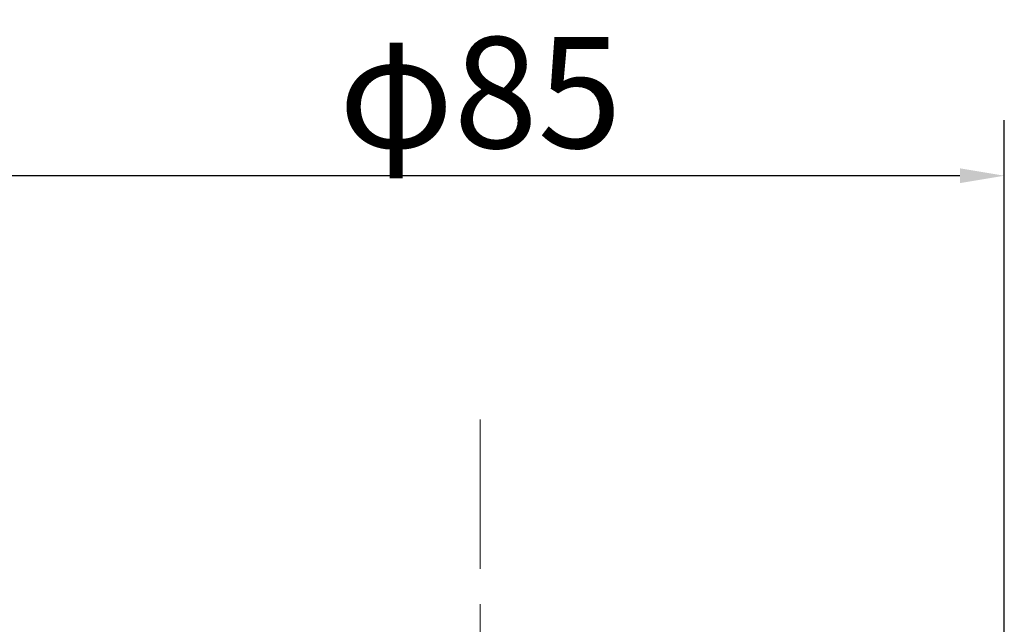
# Model space of a CAD drawing. Extents: x 0 to 8452, y 0 to 5940.
# Drawn here: x 6530 to 7063, y 3497 to 3824 of the extents above; entities that cross this region are included whole.
import ezdxf

# ---------------------------------------------------------------- set-up
doc = ezdxf.new("R2010")
doc.units = 0
doc.header["$LTSCALE"] = 6
doc.linetypes.add('CENTER2', pattern=[28.575000000000003, 19.05, -3.175, 3.175, -3.175])
doc.layers.get('DEFPOINTS').update_dxf_attribs({"linetype": 'CONTINUOUS', "lineweight": 15})
doc.layers.add('P_1CENTER', color=2, linetype='CONTINUOUS', lineweight=15)
doc.layers.add('P_2DIM', color=6, linetype='CONTINUOUS', lineweight=15)
doc.styles.add('BIGFONT', font='simplex.shx', dxfattribs={"bigfont": 'bigfont.shx'})
doc.dimstyles.new('DIMBIGFONT$0', dxfattribs={"dimtxt": 3, "dimasz": 1.2, "dimexe": 1.5, "dimexo": 3, "dimgap": 0.75, "dimtad": 1, "dimdec": 1, "dimdsep": 46, "dimtxsty": 'BIGFONT', "dimcen": 0, "dimclrt": 230, "dimadec": 0, "dimazin": 0, "dimtfac": 0.6, "dimtdec": 1, "dimtofl": 0, "dimtmove": 2, "dimatfit": 3, "dimfxl": 0, "dimtvp": 1, "dimtolj": 1, "dimarcsym": 0})

# ---------------------------------------------------------------- blocks, each defined once
blk = doc.blocks.new('*D34')
at = {"layer": 'DEFPOINTS', "color": 0}
for p in [(6496.011804349394, 3739.417630205581), (6496.011804349394, 3207.666659726878), (7062.678471016058, 3207.666659726878)]:
    blk.add_point(p, dxfattribs=at)
at = {"layer": 'P_2DIM', "color": 0, "lineweight": -2}
for p, q in [((6496.011804349394, 3267.666659726878), (6496.011804349394, 3769.417630205581)), ((7062.678471016058, 3267.666659726878), (7062.678471016058, 3769.417630205581)), ((7038.678471016058, 3739.417630205581), (6520.011804349394, 3739.417630205581))]:
    blk.add_line(p, q, dxfattribs=at)
at = {"layer": 'P_2DIM', "color": 0}
for points in [[(6520.011804349394, 3743.417630205581), (6520.011804349394, 3735.417630205581), (6496.011804349394, 3739.417630205581)], [(7038.678471016058, 3743.417630205581), (7038.678471016058, 3735.417630205581), (7062.678471016058, 3739.417630205581)]]:
    blk.add_solid(points, dxfattribs=at)
at = {"layer": 'P_2DIM', "color": 230, "insert": (6779.345137682726, 3784.417630205581), "char_height": 60, "attachment_point": 5, "style": 'BIGFONT'}
blk.add_mtext('\\A1;φ85', dxfattribs=at)

msp = doc.modelspace()

# ---------------------------------------------------------------- linework, layer by layer
at = {"layer": 'P_1CENTER', "linetype": 'CENTER2'}
msp.add_line((6779.345137682919, 2840.999993059781), (6779.34513768273, 3607.66665972678), dxfattribs=at)

# ---------------------------------------------------------------- dimensions: what is measured, and where the dimension line sits
at = {"layer": 'P_2DIM'}
dim = msp.add_linear_dim(base=(6496.011804349394, 3739.417630205581), p1=(7062.678471016058, 3207.666659726878), p2=(6496.011804349394, 3207.666659726878), angle=180, text='φ<>', dimstyle='DIMBIGFONT$0', override={"dimscale": 20, "dimlfac": 0.15}, dxfattribs=at)
dim.commit()
dim.dimension.update_dxf_attribs({"geometry": '*D34', "text_midpoint": (6779.345137682726, 3784.417630205581)})

doc.saveas('drawing.dxf')
